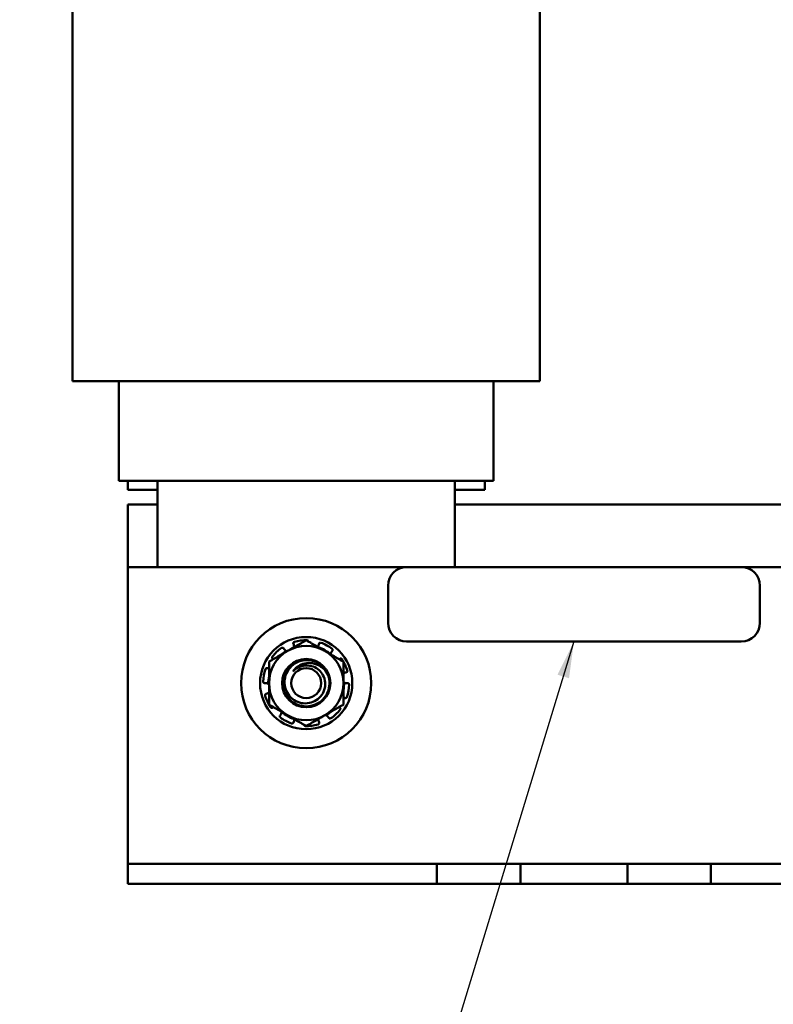
# Model space of a CAD drawing. Units: inches. Extents: x 0.05 to 2.15, y 0.02 to 1.68.
# Drawn here: x 1.56 to 1.77, y 0.62 to 0.88 of the extents above; entities that cross this region are included whole.
import ezdxf

# ---------------------------------------------------------------- set-up
doc = ezdxf.new("R2010")
doc.units = ezdxf.units.IN
doc.header["$LTSCALE"] = 0.1
doc.header["$MEASUREMENT"] = 0
doc.layers.add('Symbol (ANSI)', color=7, linetype='Continuous', lineweight=25)
doc.layers.add('Visible (ANSI)', color=7, linetype='Continuous', lineweight=50)
doc.styles.add('Note Text (ANSI)', font='tahoma.ttf')
doc.dimstyles.new('Default (ANSI)$7', dxfattribs={"dimscale": 0.1, "dimtxt": 0.1599999964237213, "dimasz": 0.0984251946210861, "dimexe": 0.125, "dimexo": 0.0625, "dimgap": 0.031496062992126, "dimtad": 0, "dimtih": 1, "dimtoh": 1, "dimdec": 1, "dimzin": 0, "dimdsep": 46, "dimtxsty": 'Note Text (ANSI)', "dimcen": 0.09, "dimdle": 0.3937007874015748, "dimclrd": 256, "dimclre": 256, "dimclrt": 256, "dimadec": 0, "dimazin": 1, "dimtfac": 0.7500000596046448, "dimtofl": 0, "dimtmove": 0, "dimatfit": 3, "dimfxl": 1, "dimtolj": 1, "dimtzin": 4, "dimlwd": -1, "dimlwe": -1, "dimarcsym": 0})

msp = doc.modelspace()

# ---------------------------------------------------------------- linework, layer by layer
at = {"layer": 'Visible (ANSI)'}
for p, q in [((1.578926366193519, 0.7855700217252958), (1.578926366193519, 0.9691700217252956)), ((1.704526367229035, 0.7855700217252958), (1.704526367229035, 0.9691700217252956)), ((1.58588238174814, 0.7855700217252958), (1.57892636619352, 0.7855700217252958)), ((1.58588238174814, 0.7855700217252958), (1.593882381698457, 0.7855700217252958)), ((1.591326367228843, 0.7587700217252957), (1.591326367228843, 0.7855700217252957)), ((1.601726365984441, 0.7855700217252958), (1.593882381698457, 0.7855700217252958)), ((1.601726365984441, 0.7855700217252958), (1.681726365984514, 0.7855700217252958)), ((1.689570348858014, 0.7855700217252958), (1.681726365984514, 0.7855700217252958)), ((1.689570348858014, 0.7855700217252958), (1.697570349943139, 0.7855700217252958)), ((1.692126367228753, 0.7587700217252957), (1.692126367228753, 0.7855700217252958)), ((1.704526367229035, 0.7855700217252958), (1.697570349943139, 0.7855700217252958)), ((1.592454369772813, 0.7587700217252957), (1.591326367228844, 0.7587700217252957)), ((1.592454369772813, 0.7587700217252957), (1.600454369772448, 0.7587700217252957)), ((1.59372636722882, 0.7563700217252959), (1.59372636722882, 0.7587700217252957)), ((1.601726367228482, 0.7587700217252957), (1.600454369772448, 0.7587700217252957)), ((1.60172636722882, 0.7587700217252956), (1.60172636722882, 0.7355700217252956)), ((1.601726367228482, 0.7587700217252957), (1.681726367229747, 0.7587700217252957)), ((1.68172636722882, 0.735570021725296), (1.68172636722882, 0.7587700217252956)), ((1.682998364685809, 0.7587700217252957), (1.681726367229746, 0.7587700217252957)), ((1.682998364685809, 0.7587700217252957), (1.690998364684819, 0.7587700217252957)), ((1.689726367228819, 0.7563700217252959), (1.689726367228819, 0.758770021725296)), ((1.692126367228753, 0.7587700217252957), (1.690998364684819, 0.7587700217252957)), ((1.60172636722882, 0.7563700217252959), (1.59372636722882, 0.7563700217252959)), ((1.689726367228819, 0.7563700217252959), (1.68172636722882, 0.7563700217252959)), ((1.59372636722882, 0.7523700217252958), (1.60172636722882, 0.7523700217252958)), ((1.59372636722882, 0.735570021725296), (1.59372636722882, 0.7523700217252958)), ((1.68172636722882, 0.7523700217252958), (1.793726367228819, 0.7523700217252958)), ((1.593726367228819, 0.6611300217252959), (1.593726367228819, 0.735570021725296)), ((1.593726367228819, 0.735570021725296), (1.668726367228819, 0.735570021725296)), ((1.75872636722882, 0.735570021725296), (1.668726367228819, 0.735570021725296)), ((1.75872636722882, 0.735570021725296), (2.073726367228819, 0.735570021725296)), ((1.663726367228819, 0.730570021725296), (1.663726367228819, 0.7205700217252959)), ((1.763726367228819, 0.7205700217252959), (1.763726367228819, 0.730570021725296)), ((1.638361082925391, 0.7147273018238705), (1.638274817606419, 0.7149927991759027)), ((1.645091651532247, 0.7147273018238705), (1.64517791685122, 0.7149927991759027)), ((1.668726367228819, 0.7155700217252959), (1.75872636722882, 0.7155700217252959)), ((1.635643049191721, 0.7137375100343644), (1.635795090862361, 0.7135033863927073)), ((1.648755529370827, 0.7130503140672845), (1.648579848015891, 0.7128333656616177)), ((1.632870573709112, 0.7108041323365976), (1.632690093003517, 0.7109352592446969)), ((1.650582160748527, 0.7108041323365976), (1.650762641454122, 0.7109352592446968)), ((1.631298788075527, 0.7083727943347301), (1.631559406794706, 0.70827275218158)), ((1.652515226682129, 0.707260887903063), (1.652245578407031, 0.7071886358655102)), ((1.630836078459314, 0.704370021725296), (1.630556918023016, 0.704370021725296)), ((1.652616655998325, 0.704370021725296), (1.652895816434622, 0.704370021725296)), ((1.63093750777551, 0.7014791555475287), (1.631207156050608, 0.7015514075850816)), ((1.652153946382112, 0.700367249115862), (1.651893327662933, 0.7004672912690117)), ((1.632870573709112, 0.6979359111139943), (1.632690093003517, 0.6978047842058951)), ((1.650582160748527, 0.6979359111139942), (1.650762641454122, 0.697804784205895)), ((1.634697205086812, 0.6956897293833073), (1.634872886441748, 0.6959066777889742)), ((1.638361082925391, 0.6940127416267213), (1.638274817606418, 0.6937472442746891)), ((1.645091651532247, 0.6940127416267213), (1.64517791685122, 0.6937472442746891)), ((1.647809685265917, 0.6950025334162274), (1.647657643595278, 0.6952366570578846)), ((1.593726367228819, 0.6557500217252958), (1.593726367228819, 0.6611300217252959)), ((1.676886367228819, 0.655750021725296), (1.593726367228819, 0.655750021725296)), ((1.593726367228819, 0.6503700217252959), (1.593726367228819, 0.655750021725296)), ((1.699366367228819, 0.655750021725296), (1.676886367228819, 0.655750021725296)), ((1.676886367228819, 0.6503700217252959), (1.676886367228819, 0.655750021725296)), ((1.728086367228819, 0.655750021725296), (1.699366367228819, 0.655750021725296)), ((1.699366367228819, 0.6503700217252959), (1.699366367228819, 0.655750021725296)), ((1.739326367228819, 0.655750021725296), (1.728086367228819, 0.655750021725296)), ((1.728086367228819, 0.6503700217252959), (1.728086367228819, 0.655750021725296)), ((1.750566367228819, 0.655750021725296), (1.739326367228819, 0.655750021725296)), ((1.916886367228819, 0.655750021725296), (1.750566367228819, 0.655750021725296)), ((1.750566367228819, 0.6503700217252959), (1.750566367228819, 0.655750021725296)), ((1.676886367228819, 0.6503700217252959), (1.593726367228819, 0.6503700217252959)), ((1.699366367228819, 0.6503700217252959), (1.676886367228819, 0.6503700217252959)), ((1.728086367228819, 0.6503700217252959), (1.699366367228819, 0.6503700217252959)), ((1.739326367228819, 0.6503700217252959), (1.728086367228819, 0.6503700217252959)), ((1.750566367228819, 0.6503700217252959), (1.739326367228819, 0.6503700217252959)), ((1.916886367228819, 0.6503700217252959), (1.750566367228819, 0.6503700217252959))]:
    msp.add_line(p, q, dxfattribs=at)
for centre, radius in [((1.641726367228819, 0.704370021725296), 0.0175), ((1.641726367228819, 0.704370021725296), 0.0124), ((1.641726367228819, 0.704370021725296), 0.0064905626121623), ((1.64172636722882, 0.7043700217252961), 0.0040277777777778)]:
    msp.add_circle(centre, radius, dxfattribs=at)
for centre, radius, start, end in [((1.668726367228819, 0.730570021725296), 0.005, 90, 180), ((1.75872636722882, 0.730570021725296), 0.005, 0, 90), ((1.668726367228819, 0.7205700217252959), 0.005, 180, 270), ((1.75872636722882, 0.7205700217252959), 0.005, 270, 0), ((1.641726367228819, 0.704370021725296), 0.0115625, 89.05108639842025, 105.9489136015848), ((1.641726367228819, 0.704370021725296), 0.0115625, 53.0510863984197, 69.94891360158408), ((1.641726367228819, 0.704370021725296), 0.01, 120.0000000000003, 180), ((1.641726367228819, 0.704370021725296), 0.0115625, 125.0510863984201, 141.9489136015841), ((1.641726367228819, 0.704370021725296), 0.0101929070047937, 121.9772258277447, 131.164773783722), ((1.636997521132202, 0.7142842537402326), 0.0014337337159534, 242.1791659317058, 251.5202326145772), ((1.641726367228819, 0.704370021725296), 0.01, 59.99999999999968, 120.0000000000003), ((1.636997521132202, 0.7142842537402326), 0.0014337337159534, 348.4797673854239, 348.8208340682998), ((1.641726367228819, 0.704370021725296), 0.0101929070047937, 108.8352262162789, 109.0227741722551), ((1.641726367228819, 0.704370021725296), 0.0101929070047937, 49.97722582774513, 71.16477378372261), ((1.641726367228819, 0.704370021725296), 0.01, 0, 59.99999999999968), ((1.64172636722882, 0.7043700217252961), 0.00625, 24.83458748970153, 69.78781905671491), ((1.649694068383048, 0.7119310877988326), 0.0014337337159534, 170.1791659317018, 171.7777621740645), ((1.641726367228819, 0.704370021725296), 0.0115625, 17.05108639842036, 33.94891360158392), ((1.641726367228819, 0.704370021725296), 0.0115625, 161.0510863984201, 177.9489136015843), ((1.64172636722882, 0.7043700217252962), 0.0047151909283053, 94.1500702537364, 138.299519487486), ((1.641726367228819, 0.704370021725296), 0.0101929070047937, 168.8352262162786, 181.0227741722541), ((1.641726367228819, 0.704370021725296), 0.01, 180, 239.9999999999996), ((1.641726367228819, 0.704370021725296), 0.01, 300.0000000000003, 0), ((1.652616655998325, 0.7058037554412495), 0.0014337337159534, 231.6138557146007, 240.8208340683037), ((1.641726367228819, 0.704370021725296), 0.0101929070047937, 348.8352262162794, 1.022774172254843), ((1.630836078459313, 0.7029362880093425), 0.0014337337159534, 51.61385571460074, 60.82083406830376), ((1.641726367228819, 0.704370021725296), 0.0115625, 341.0510863984194, 357.9489136015843), ((1.641726367228819, 0.704370021725296), 0.0115625, 197.0510863984203, 213.9489136015839), ((1.63375866607459, 0.6968089556517594), 0.0014337337159534, 350.1791659317018, 351.7777621740646), ((1.641726367228819, 0.704370021725296), 0.0101929070047937, 229.9772258277446, 251.1647737837193), ((1.641726367228819, 0.704370021725296), 0.0101929070047937, 301.9772258277447, 311.1647737837197), ((1.641726367228819, 0.704370021725296), 0.0115625, 305.0510863984201, 321.948913601585), ((1.641726367228819, 0.704370021725296), 0.0115625, 233.0510863984192, 249.9489136015841), ((1.641726367228819, 0.704370021725296), 0.01, 239.9999999999996, 300.0000000000003), ((1.641726367228819, 0.704370021725296), 0.0101929070047937, 288.8352262162789, 289.0227741722534), ((1.646455213325437, 0.6944557897103593), 0.0014337337159534, 168.4797673854239, 168.8208340682998), ((1.646455213325437, 0.6944557897103593), 0.0014337337159534, 62.17916593170584, 71.5202326145772), ((1.641726367228819, 0.704370021725296), 0.0115625, 269.0510863984189, 285.9489136015834)]:
    msp.add_arc(centre, radius, start, end, dxfattribs=at)
for points, weights in [([(1.641726367228881, 0.715917027109124), (1.639046875304533, 0.7143700217253103), (1.636726367228819, 0.7130302757631404)], [1.906871831855831, 2.05436888136339, 2.054368881363389]), ([(1.646726367228819, 0.7130302757631404), (1.644405859153106, 0.7143700217253103), (1.641726367228758, 0.715917027109124)], [2.054368881363392, 2.054368881363392, 1.906871831855835]), ([(1.636726367228819, 0.7130302757631404), (1.634405859153106, 0.7116905298009704), (1.631726367228758, 0.7101435244171566)], [2.054368881363389, 2.054368881363389, 1.90687183185583]), ([(1.651726367228881, 0.7101435244171566), (1.649046875304533, 0.7116905298009704), (1.646726367228819, 0.7130302757631404)], [1.906871831855834, 2.054368881363392, 2.054368881363392]), ([(1.63172636722882, 0.7101435244172634), (1.63172636722882, 0.7070495136496358), (1.63172636722882, 0.704370021725296)], [1.906871831855833, 2.054368881363391, 2.054368881363392]), ([(1.651726367228819, 0.704370021725296), (1.651726367228819, 0.7070495136496358), (1.651726367228819, 0.7101435244172635)], [2.05436888136339, 2.05436888136339, 1.906871831855831]), ([(1.63172636722882, 0.704370021725296), (1.63172636722882, 0.7016905298009561), (1.63172636722882, 0.6985965190333286)], [2.054368881363392, 2.054368881363392, 1.906871831855834]), ([(1.651726367228819, 0.6985965190333286), (1.651726367228819, 0.7016905298009561), (1.651726367228819, 0.704370021725296)], [1.906871831855833, 2.05436888136339, 2.05436888136339]), ([(1.631726367228758, 0.6985965190334352), (1.634405859153106, 0.6970495136496214), (1.636726367228819, 0.6957097676874514)], [1.906871831855831, 2.054368881363388, 2.054368881363388]), ([(1.646726367228819, 0.6957097676874514), (1.649046875304533, 0.6970495136496214), (1.651726367228881, 0.6985965190334352)], [2.054368881363389, 2.054368881363389, 1.906871831855832]), ([(1.636726367228819, 0.6957097676874514), (1.639046875304533, 0.6943700217252817), (1.641726367228881, 0.6928230163414679)], [2.054368881363388, 2.054368881363388, 1.906871831855831]), ([(1.641726367228758, 0.6928230163414679), (1.644405859153106, 0.6943700217252817), (1.646726367228819, 0.6957097676874514)], [1.906871831855831, 2.054368881363389, 2.054368881363388])]:
    msp.add_rational_spline(points, weights, degree=2, dxfattribs=at)
for points, knots in [([(1.638549221052267, 0.7154874493223958), (1.638499814222242, 0.715473329780343), (1.638449987263673, 0.7154485140855575), (1.638364866692645, 0.715381331638223), (1.638329572757677, 0.7153389660383055), (1.638280572660769, 0.7152505826703301), (1.638263678352112, 0.7151988154785525), (1.638253132023561, 0.7150935258766861), (1.638259479575633, 0.7150400047807445), (1.638274817042026, 0.7149928009129236)], [-0.0391548979368479, -0.0391548979368479, -0.0391548979368479, -0.0391548979368479, -0.0293660976916654, -0.0293660976916654, -0.0195772847487856, -0.0195772847487856, -0.0097886423743928, -0.0097886423743928, 0, 0, 0, 0]), ([(1.642309550476013, 0.7155802614408227), (1.642306322291466, 0.7156126166740279), (1.642298891790737, 0.715645352203762), (1.642268369704448, 0.7157260415774485), (1.642238652720405, 0.7157716722757245), (1.642168446963025, 0.7158443618947907), (1.642123390616021, 0.7158761491794039), (1.642023782378868, 0.7159190116092028), (1.64196923047872, 0.715930085564532), (1.641917852754646, 0.7159309365739932)], [-0.1494787283159243, -0.1494787283159243, -0.1494787283159243, -0.1494787283159243, -0.1433065617031793, -0.1433065617031793, -0.1335179194072904, -0.1335179194072904, -0.1237291065202215, -0.1237291065202215, -0.1139403096182667, -0.1139403096182667, -0.1139403096182667, -0.1139403096182667]), ([(1.64569066196338, 0.7152316892520382), (1.645642391739663, 0.7152493069086161), (1.645587494583983, 0.7152585181412203), (1.645479141743694, 0.7152541990159202), (1.645425686475671, 0.7152406697800795), (1.645334094124303, 0.715197967667691), (1.645289998349611, 0.715166017355268), (1.645219578515388, 0.7150870352544151), (1.645193254882006, 0.7150400047807448), (1.645177917415613, 0.7149928009129239)], [-0.0391548979368605, -0.0391548979368605, -0.0391548979368605, -0.0391548979368605, -0.0293660976916903, -0.0293660976916903, -0.0195772847488023, -0.0195772847488023, -0.0097886423744012, -0.0097886423744012, 0, 0, 0, 0]), ([(1.635643049030646, 0.7137375102823991), (1.635616016915969, 0.713779136088688), (1.635578417856627, 0.7138177509798213), (1.635489955448761, 0.7138758158360275), (1.63543909285215, 0.7138952646414346), (1.635339569315244, 0.7139128058697596), (1.635284433867708, 0.7139120388669257), (1.635178655206958, 0.7138881670482479), (1.635128012685036, 0.7138650612639126), (1.635085947022317, 0.7138355506765218)], [-0.1530952039988575, -0.1530952039988575, -0.1530952039988575, -0.1530952039988575, -0.1433065617029824, -0.1433065617029824, -0.1335179194071073, -0.1335179194071073, -0.1237291065200522, -0.1237291065200522, -0.1139403096180743, -0.1139403096180743, -0.1139403096180743, -0.1139403096180743]), ([(1.635795090862361, 0.7135033863927073), (1.635884972811227, 0.7133649803287678), (1.636006870146409, 0.7132327850725662), (1.636206502447572, 0.7130864068869692), (1.636266585350536, 0.7130491172295182), (1.636328385759214, 0.7130162434008122)], [-0.5587078984855947, -0.5587078984855947, -0.5587078984855947, -0.5587078984855947, -0.5261606021742056, -0.5261606021742056, -0.5132276262509478, -0.5132276262509478, -0.5132276262509478, -0.5132276262509478]), ([(1.638404050781162, 0.714006284830359), (1.638417395275302, 0.7140750009391162), (1.638426227164598, 0.7141451612663158), (1.638438102626651, 0.7143924234799427), (1.638412080095814, 0.7145703486720187), (1.638361082925391, 0.7147273018238706)], [-0.3490226761731658, -0.3490226761731658, -0.3490226761731658, -0.3490226761731658, -0.3360897002499079, -0.3360897002499079, -0.3035424039385188, -0.3035424039385188, -0.3035424039385188, -0.3035424039385188]), ([(1.644754055394608, 0.7141690138291671), (1.644786367849334, 0.7142021229559196), (1.644817241159425, 0.714236814563367), (1.644957125227595, 0.7144111085080485), (1.645040654361825, 0.7145703486720187), (1.645091651532247, 0.7147273018238705)], [-0.3446020358520718, -0.3446020358520718, -0.3446020358520718, -0.3446020358520718, -0.3360897002499078, -0.3360897002499078, -0.3035424039385187, -0.3035424039385187, -0.3035424039385187, -0.3035424039385187]), ([(1.648579848015891, 0.7128333656616177), (1.648475991076574, 0.7127051130225688), (1.64838793426488, 0.7125483311868837), (1.64831041011131, 0.7123132362390436), (1.648293512177688, 0.7122445708647959), (1.648281344685222, 0.7121756366116725)], [-0.5587078984855945, -0.5587078984855945, -0.5587078984855945, -0.5587078984855945, -0.5261606021742053, -0.5261606021742053, -0.5132276262509478, -0.5132276262509478, -0.5132276262509478, -0.5132276262509478]), ([(1.648755529556947, 0.7130503142971235), (1.648786764668435, 0.7130888864474841), (1.648811870863964, 0.7131365779354742), (1.648839757436433, 0.713238653712266), (1.648842536942818, 0.7132930369275995), (1.648828465178076, 0.7133931099735528), (1.648810697924752, 0.7134453098833012), (1.648755307072229, 0.7135385345702338), (1.648717682765561, 0.7135795583906817), (1.648676617524463, 0.7136104459403052)], [-0.1530952039988566, -0.1530952039988566, -0.1530952039988566, -0.1530952039988566, -0.1433065617029816, -0.1433065617029816, -0.1335179194071065, -0.1335179194071065, -0.1237291065200515, -0.1237291065200515, -0.1139403096180732, -0.1139403096180732, -0.1139403096180732, -0.1139403096180732]), ([(1.632621341993371, 0.7114967299181276), (1.63258967028683, 0.7114562663626025), (1.63256394572999, 0.7114069024923807), (1.632534570593213, 0.7113025181344464), (1.632530919074862, 0.7112474983896668), (1.632543227603981, 0.7111471932086313), (1.632559987813049, 0.711095382445256), (1.63261334332922, 0.7110040023916269), (1.6326499375176, 0.7109644339129487), (1.632690091525919, 0.7109352603182347)], [-0.0391548979368367, -0.0391548979368367, -0.0391548979368367, -0.0391548979368367, -0.0293660976916397, -0.0293660976916397, -0.0195772847487685, -0.0195772847487685, -0.0097886423743842, -0.0097886423743842, 0, 0, 0, 0]), ([(1.647398392881089, 0.706995021725296), (1.647718532616327, 0.7063032728527597), (1.647909393762773, 0.7055588668418484), (1.648014574569377, 0.7040287727256115), (1.647924461413857, 0.7032556620366661), (1.647457669048899, 0.7017506777916787), (1.647073698824265, 0.7010361381963421), (1.646053968335375, 0.6997890023886538), (1.645426934049004, 0.6992691000241411), (1.643990941978996, 0.6984860646751202), (1.64319158208711, 0.6982379113650152), (1.641579185477465, 0.6980717598930906), (1.640783147330128, 0.6981410316341286), (1.639235745362375, 0.6985798889595854), (1.638501640187312, 0.6989543147528755), (1.637209088335905, 0.6999718863414728), (1.636666566231485, 0.7006087970647737), (1.63587745483905, 0.7020278835379863), (1.635627187879786, 0.7027904868151396), (1.635422058045023, 0.7043989335716069), (1.635481078568113, 0.7052312092880899), (1.635915005018399, 0.706808447892806), (1.636279258827893, 0.7075396817587741), (1.637263577157814, 0.7088190187142814), (1.637872812242261, 0.7093559887513594), (1.639288748023063, 0.7101855430991458), (1.640088218778863, 0.7104592820032057), (1.641704664478936, 0.7106701428266563), (1.642503654801507, 0.7106220566477616), (1.643480410164474, 0.7103726784806107), (1.643685082120216, 0.7103090154716933), (1.643885727524111, 0.7102351430690939)], [-76.72052218907722, -76.72052218907722, -76.72052218907722, -76.72052218907722, -76.57484412847158, -76.57484412847158, -76.42731720297337, -76.42731720297337, -76.27365034597136, -76.27365034597136, -76.11937418518674, -76.11937418518674, -75.9609304352876, -75.9609304352876, -75.80954629127444, -75.80954629127444, -75.65354571314884, -75.65354571314884, -75.49514519951005, -75.49514519951005, -75.34298875749647, -75.34298875749647, -75.18490512616809, -75.18490512616809, -75.03002849865591, -75.03002849865591, -74.87606044484404, -74.87606044484404, -74.71596716304099, -74.71596716304099, -74.56416312298514, -74.56416312298514, -74.52310657716895, -74.52310657716895, -74.52310657716895, -74.52310657716895]), ([(1.643885727932109, 0.7102351441752615), (1.643325407842371, 0.7104176869000813), (1.642742174057457, 0.7105205442065027), (1.641543064837399, 0.7105615701580806), (1.640936635631693, 0.7104933686398603), (1.639574902327626, 0.7101239880117216), (1.638852476684314, 0.7097637582956624), (1.637635329145688, 0.7088186384304379), (1.637138224125846, 0.7082598883544425), (1.636225667591285, 0.7067500043247607), (1.636047963271116, 0.7059627532880504), (1.635863165315193, 0.7047184055953304), (1.635898329204734, 0.7039598494994777), (1.636264974173303, 0.7024621458649435), (1.636587322974469, 0.7018226606159752), (1.637342965636692, 0.7007231112979991), (1.637875383064589, 0.700205570371701), (1.63908811311013, 0.699421853362572), (1.639751314992936, 0.6991544148833687), (1.641031572051816, 0.6989043508127037), (1.641777448960979, 0.6988555186657847), (1.643245692685217, 0.6991587397875407), (1.643860067010519, 0.6994101982553593), (1.645007244437319, 0.7001509410730408), (1.645519129726773, 0.700649240940235), (1.646250000080164, 0.7017169214543899), (1.646560264594602, 0.7023405481628516), (1.646847331333349, 0.7037304996675382), (1.64685698744713, 0.7043779829197407), (1.646600900663624, 0.7058360749415815), (1.646282411310115, 0.7064620987212082), (1.645709444720984, 0.7073584432857395), (1.64531131396736, 0.7077875590515964), (1.644350216931059, 0.7085085189053804), (1.643786618984342, 0.708782139140504), (1.642600428417056, 0.7090981297918856), (1.64198512986183, 0.7091441094335192), (1.641385133240667, 0.7090728490510335)], [-1.733658105821116, -1.733658105821116, -1.733658105821116, -1.733658105821116, -1.688368922980435, -1.688368922980435, -1.641460382780476, -1.641460382780476, -1.580127774248796, -1.580127774248796, -1.523231714656291, -1.523231714656291, -1.444791183447776, -1.444791183447776, -1.328088643493243, -1.328088643493243, -1.205598312443141, -1.205598312443141, -1.055150489659246, -1.055150489659246, -0.9101435204284634, -0.9101435204284634, -0.7882456671540031, -0.7882456671540031, -0.6928262626118171, -0.6928262626118171, -0.5902754490234549, -0.5902754490234549, -0.5052700995745341, -0.5052700995745341, -0.4350838610134015, -0.4350838610134015, -0.3433810172093708, -0.3433810172093708, -0.2331205191355048, -0.2331205191355048, -0.1152231559724284, -0.1152231559724284, 0, 0, 0, 0]), ([(1.63820585195102, 0.7075067393837972), (1.638497246319457, 0.70796531607717), (1.638862624752688, 0.7083721011698259), (1.639736281116601, 0.7090688570716328), (1.640244885138434, 0.70934565394467), (1.64151331983123, 0.7097715611076683), (1.64223412147668, 0.7098274779958506), (1.643647492744947, 0.7097203565192836), (1.644373623782452, 0.709518853673411), (1.645499694464793, 0.7089529298453263), (1.645925615319112, 0.7086616715625996), (1.646568041819248, 0.7080824340161441), (1.646991249187874, 0.7076582351776218), (1.647398392881089, 0.706995021725296)], [-1.391701734587607, -1.391701734587607, -1.391701734587607, -1.391701734587607, -1.18757448594692, -1.18757448594692, -0.9718940922124989, -0.9718940922124989, -0.6861499369518624, -0.6861499369518624, -0.3679578164221596, -0.3679578164221596, -0.1492587512022503, -0.1492587512022503, 0, 0, 0, 0]), ([(1.651317877027312, 0.7108271413609648), (1.65128918099472, 0.7108697668701632), (1.651250182489512, 0.7109094866523809), (1.651159984482175, 0.7109696806081783), (1.651108785976604, 0.7109901554446634), (1.651009586535888, 0.7110094453434025), (1.650955132382335, 0.7110095158437288), (1.650851737025631, 0.7109870097219125), (1.65080279694004, 0.7109644339129487), (1.65076264293172, 0.7109352603182348)], [-0.0391548979368269, -0.0391548979368269, -0.0391548979368269, -0.0391548979368269, -0.029366097691617, -0.029366097691617, -0.0195772847487534, -0.0195772847487534, -0.0097886423743767, -0.0097886423743767, 0, 0, 0, 0]), ([(1.631298787799423, 0.7083727944407164), (1.631252451324204, 0.7083905813470633), (1.631199335782697, 0.7083997212776446), (1.631093638525215, 0.7083946998343656), (1.631041058099186, 0.708380537964279), (1.630950231391173, 0.7083362306488472), (1.630906076710077, 0.7083032023275792), (1.630834531478853, 0.7082217144837865), (1.630807142057254, 0.7081732545840659), (1.63079045610929, 0.7081246544411784)], [-0.1530952039988039, -0.1530952039988039, -0.1530952039988039, -0.1530952039988039, -0.1433065617029323, -0.1433065617029323, -0.1335179194070607, -0.1335179194070607, -0.1237291065200092, -0.1237291065200092, -0.113940309618025, -0.113940309618025, -0.113940309618025, -0.113940309618025]), ([(1.652245578407031, 0.7071886358655102), (1.652086171368339, 0.7071459228782249), (1.651922777860365, 0.7070708422040238), (1.651761160618014, 0.706954495817886), (1.651743619469044, 0.7069412123485465), (1.651726397973211, 0.7069275362040612)], [-0.5587078984855945, -0.5587078984855945, -0.5587078984855945, -0.5587078984855945, -0.5261606021742053, -0.5261606021742053, -0.5221212345987257, -0.5221212345987257, -0.5221212345987257, -0.5221212345987257]), ([(1.652515226967799, 0.7072608879796081), (1.652563168844945, 0.707273733966873), (1.652611512537092, 0.707297560139671), (1.652694071884349, 0.7073637498617752), (1.652728286204196, 0.7074061130543267), (1.652775723367943, 0.7074953450249706), (1.652792031695181, 0.7075480189685397), (1.652802015650285, 0.7076559972507885), (1.652795690143441, 0.7077113012312924), (1.652780622911663, 0.7077604273269513)], [-0.1530952039988287, -0.1530952039988287, -0.1530952039988287, -0.1530952039988287, -0.1433065617029555, -0.1433065617029555, -0.1335179194070823, -0.1335179194070823, -0.1237291065200291, -0.1237291065200291, -0.1139403096180481, -0.1139403096180481, -0.1139403096180481, -0.1139403096180481]), ([(1.63017127310599, 0.7047838502121005), (1.630169434038351, 0.7047324983460082), (1.630177637789607, 0.7046774416209586), (1.630215228390907, 0.7045757266292612), (1.630244614045072, 0.7045290684120732), (1.630313529760446, 0.7044551545878851), (1.630357542657033, 0.7044230902035382), (1.630454420024236, 0.704380523772739), (1.630507283112753, 0.704370021725296), (1.630556916196605, 0.704370021725296)], [-0.0391548979368395, -0.0391548979368395, -0.0391548979368395, -0.0391548979368395, -0.0293660976916459, -0.0293660976916459, -0.0195772847487727, -0.0195772847487727, -0.0097886423743863, -0.0097886423743863, 0, 0, 0, 0]), ([(1.631535084166997, 0.7041880800802901), (1.63147385493946, 0.7042220058937918), (1.631409857706976, 0.7042520862530934), (1.631178367087063, 0.7043397887147397), (1.631001108769461, 0.704370021725296), (1.630836078459314, 0.704370021725296)], [-0.3490226761731651, -0.3490226761731651, -0.3490226761731651, -0.3490226761731651, -0.3360897002499079, -0.3360897002499079, -0.3035424039385187, -0.3035424039385187, -0.3035424039385187, -0.3035424039385187]), ([(1.651917650290642, 0.704551963370302), (1.651978879518179, 0.7045180375568002), (1.652042876750663, 0.7044879571974985), (1.652274367370576, 0.7044002547358522), (1.652451625688178, 0.704370021725296), (1.652616655998325, 0.704370021725296)], [-0.3490226761731656, -0.3490226761731656, -0.3490226761731656, -0.3490226761731656, -0.336089700249908, -0.336089700249908, -0.3035424039385188, -0.3035424039385188, -0.3035424039385188, -0.3035424039385188]), ([(1.653281461351649, 0.7039561932384913), (1.653283300419289, 0.7040075451045837), (1.653275096668032, 0.7040626018296332), (1.653237506066733, 0.7041643168213305), (1.653208120412568, 0.7042109750385185), (1.653139204697193, 0.7042848888627067), (1.653095191800606, 0.7043169532470536), (1.652998314433404, 0.7043595196778529), (1.652945451344886, 0.704370021725296), (1.652895818261034, 0.704370021725296)], [-0.0391548979368539, -0.0391548979368539, -0.0391548979368539, -0.0391548979368539, -0.0293660976916769, -0.0293660976916769, -0.0195772847487934, -0.0195772847487934, -0.0097886423743967, -0.0097886423743967, 0, 0, 0, 0]), ([(1.631207156050608, 0.7015514075850816), (1.631366563089299, 0.7015941205723669), (1.631529956597273, 0.7016692012465682), (1.631691573839625, 0.7017855476327057), (1.631709114988595, 0.7017988311020453), (1.631726336484427, 0.7018125072465305)], [-0.5587078984855945, -0.5587078984855945, -0.5587078984855945, -0.5587078984855945, -0.5261606021742053, -0.5261606021742053, -0.522121234598728, -0.522121234598728, -0.522121234598728, -0.522121234598728]), ([(1.63093750748984, 0.7014791554709837), (1.630889565612694, 0.7014663094837188), (1.630841221920547, 0.7014424833109211), (1.63075866257329, 0.7013762935888169), (1.630724448253443, 0.7013339303962651), (1.630677011089696, 0.7012446984256213), (1.630660702762458, 0.7011920244820522), (1.630650718807354, 0.7010840461998034), (1.630657044314198, 0.7010287422192994), (1.630672111545976, 0.7009796161236405)], [-0.153095203998843, -0.153095203998843, -0.153095203998843, -0.153095203998843, -0.1433065617029688, -0.1433065617029688, -0.1335179194070946, -0.1335179194070946, -0.1237291065200404, -0.1237291065200404, -0.1139403096180616, -0.1139403096180616, -0.1139403096180616, -0.1139403096180616]), ([(1.652153946658216, 0.7003672490098755), (1.652200283133435, 0.7003494621035286), (1.652253398674942, 0.7003403221729473), (1.652359095932424, 0.7003453436162262), (1.652411676358453, 0.7003595054863129), (1.652502503066466, 0.7004038128017447), (1.652546657747562, 0.7004368411230129), (1.652618202978786, 0.7005183289668055), (1.652645592400384, 0.7005667888665258), (1.652662278348349, 0.7006153890094132)], [-0.1530952039989105, -0.1530952039989105, -0.1530952039989105, -0.1530952039989105, -0.1433065617030319, -0.1433065617030319, -0.1335179194071534, -0.1335179194071534, -0.1237291065200948, -0.1237291065200948, -0.1139403096181227, -0.1139403096181227, -0.1139403096181227, -0.1139403096181227]), ([(1.632134857430326, 0.6979129020896269), (1.632163553462919, 0.6978702765804286), (1.632202551968126, 0.697830556798211), (1.632292749975463, 0.6977703628424137), (1.632343948481035, 0.6977498880059284), (1.63244314792175, 0.6977305981071894), (1.632497602075304, 0.697730527606863), (1.632600997432007, 0.6977530337286793), (1.632649937517599, 0.6977756095376431), (1.632690091525919, 0.697804783132357)], [-0.039154897936832, -0.039154897936832, -0.039154897936832, -0.039154897936832, -0.0293660976916271, -0.0293660976916271, -0.0195772847487602, -0.0195772847487602, -0.0097886423743801, -0.0097886423743801, 0, 0, 0, 0]), ([(1.634872886441748, 0.6959066777889742), (1.634976743381065, 0.6960349304280232), (1.635064800192759, 0.6961917122637085), (1.635142324346329, 0.6964268072115481), (1.635159222279951, 0.696495472585796), (1.635171389772417, 0.6965644068389195)], [-0.5587078984855944, -0.5587078984855944, -0.5587078984855944, -0.5587078984855944, -0.5261606021742052, -0.5261606021742052, -0.513227626250948, -0.513227626250948, -0.513227626250948, -0.513227626250948]), ([(1.650831392464269, 0.697243313532464), (1.65086306417081, 0.6972837770879888), (1.650888788727649, 0.6973331409582108), (1.650918163864426, 0.6974375253161452), (1.650921815382777, 0.6974925450609245), (1.650909506853658, 0.6975928502419602), (1.65089274664459, 0.6976446610053357), (1.650839391128419, 0.6977360410589647), (1.65080279694004, 0.697775609537643), (1.65076264293172, 0.6978047831323569)], [-0.0391548979368437, -0.0391548979368437, -0.0391548979368437, -0.0391548979368437, -0.0293660976916535, -0.0293660976916535, -0.0195772847487777, -0.0195772847487777, -0.0097886423743889, -0.0097886423743889, 0, 0, 0, 0]), ([(1.634697204900692, 0.6956897291534685), (1.634665969789204, 0.695651157003108), (1.634640863593675, 0.6956034655151179), (1.634612977021206, 0.6955013897383259), (1.634610197514821, 0.6954470065229922), (1.634624269279562, 0.6953469334770388), (1.634642036532887, 0.6952947335672905), (1.63469742738541, 0.6952015088803579), (1.634735051692078, 0.69516048505991), (1.634776116933176, 0.6951295975102866)], [-0.15309520399909, -0.15309520399909, -0.15309520399909, -0.15309520399909, -0.1433065617031997, -0.1433065617031997, -0.1335179194073093, -0.1335179194073093, -0.1237291065202391, -0.1237291065202391, -0.1139403096182866, -0.1139403096182866, -0.1139403096182866, -0.1139403096182866]), ([(1.637762072494259, 0.6935083541985536), (1.637810342717975, 0.6934907365419753), (1.637865239873655, 0.6934815253093713), (1.637973592713944, 0.6934858444346713), (1.638027047981968, 0.693499373670512), (1.638118640333336, 0.6935420757829007), (1.638162736108027, 0.6935740260953235), (1.63823315594225, 0.6936530081961763), (1.638259479575632, 0.6937000386698468), (1.638274817042026, 0.6937472425376676)], [-0.0391548979368546, -0.0391548979368546, -0.0391548979368546, -0.0391548979368546, -0.0293660976916755, -0.0293660976916755, -0.0195772847487923, -0.0195772847487923, -0.0097886423743962, -0.0097886423743962, 0, 0, 0, 0]), ([(1.638698679063031, 0.694571029621425), (1.638666366608305, 0.6945379204946722), (1.638635493298214, 0.6945032288872249), (1.638495609230044, 0.6943289349425434), (1.638412080095814, 0.6941696947785732), (1.638361082925391, 0.6940127416267213)], [-0.3446020358520716, -0.3446020358520716, -0.3446020358520716, -0.3446020358520716, -0.3360897002499079, -0.3360897002499079, -0.3035424039385188, -0.3035424039385188, -0.3035424039385188, -0.3035424039385188]), ([(1.644903513405372, 0.693252594128196), (1.644952920235397, 0.6932667136702487), (1.645002747193965, 0.6932915293650341), (1.645087867764994, 0.6933587118123686), (1.645123161699962, 0.6934010774122861), (1.64517216179687, 0.6934894607802614), (1.645189056105527, 0.6935412279720389), (1.645199602434078, 0.6936465175739053), (1.645193254882006, 0.693700038669847), (1.645177917415613, 0.693747242537668)], [-0.0391548979368446, -0.0391548979368446, -0.0391548979368446, -0.0391548979368446, -0.0293660976916549, -0.0293660976916549, -0.0195772847487787, -0.0195772847487787, -0.0097886423743893, -0.0097886423743893, 0, 0, 0, 0]), ([(1.645048683676476, 0.6947337586202328), (1.645035339182336, 0.6946650425114756), (1.64502650729304, 0.6945948821842759), (1.645014631830988, 0.6943476199706492), (1.645040654361825, 0.6941696947785732), (1.645091651532247, 0.6940127416267213)], [-0.3490226761731658, -0.3490226761731658, -0.3490226761731658, -0.3490226761731658, -0.3360897002499081, -0.3360897002499081, -0.3035424039385189, -0.3035424039385189, -0.3035424039385189, -0.3035424039385189]), ([(1.647657643595278, 0.6952366570578846), (1.647567761646411, 0.6953750631218241), (1.64744586431123, 0.6955072583780257), (1.647246232010066, 0.6956536365636227), (1.647186149107103, 0.6956909262210736), (1.647124348698425, 0.6957238000497799)], [-0.5587078984855948, -0.5587078984855948, -0.5587078984855948, -0.5587078984855948, -0.5261606021742056, -0.5261606021742056, -0.5132276262509479, -0.5132276262509479, -0.5132276262509479, -0.5132276262509479]), ([(1.647809685426993, 0.6950025331681927), (1.64783671754167, 0.6949609073619037), (1.647874316601012, 0.6949222924707705), (1.647962779008878, 0.6948642276145641), (1.648013641605489, 0.694844778809157), (1.648113165142395, 0.6948272375808321), (1.648168300589931, 0.6948280045836661), (1.648274079250681, 0.6948518764023437), (1.648324721772603, 0.694874982186679), (1.648366787435322, 0.6949044927740698)], [-0.1530952039989208, -0.1530952039989208, -0.1530952039989208, -0.1530952039989208, -0.1433065617030415, -0.1433065617030415, -0.1335179194071623, -0.1335179194071623, -0.1237291065201031, -0.1237291065201031, -0.1139403096181318, -0.1139403096181318, -0.1139403096181318, -0.1139403096181318]), ([(1.641143183981626, 0.6931597820097694), (1.641146412166172, 0.693127426776564), (1.641153842666901, 0.6930946912468297), (1.64118436475319, 0.6930140018731433), (1.641214081737234, 0.6929683711748673), (1.641284287494614, 0.6928956815558011), (1.641329343841618, 0.6928638942711878), (1.64142895207877, 0.692821031841389), (1.641483503978919, 0.6928099578860598), (1.641534881702993, 0.6928091068765988)], [-0.1494787283157609, -0.1494787283157609, -0.1494787283157609, -0.1494787283157609, -0.1433065617029937, -0.1433065617029937, -0.1335179194071178, -0.1335179194071178, -0.1237291065200619, -0.1237291065200619, -0.1139403096180851, -0.1139403096180851, -0.1139403096180851, -0.1139403096180851])]:
    msp.add_open_spline(points, degree=3, knots=knots, dxfattribs=at)
for points in [[(1.631559406794706, 0.70827275218158), (1.631612713945673, 0.7082522894835136), (1.631668684747399, 0.708234681072674), (1.631726432069633, 0.7082203693957996)], [(1.651893327662933, 0.7004672912690117), (1.651840020511966, 0.7004877539670782), (1.65178404971024, 0.7005053623779178), (1.651726302388006, 0.7005196740547922)]]:
    msp.add_open_spline(points, degree=3, dxfattribs=at)

# ---------------------------------------------------------------- leaders
at = {"layer": 'Symbol (ANSI)', "annotation_type": 0, "has_hookline": 1, "hookline_direction": 1, "text_width": 0.0907991924060093}
msp.add_leader([(1.713726367228819, 0.715570021725296), (1.668479778903237, 0.5673348985788654), (1.658637259441129, 0.5673348985788654)], dimstyle='Default (ANSI)$7', override={"dimtad": 0}, dxfattribs=at)

doc.saveas('drawing.dxf')
